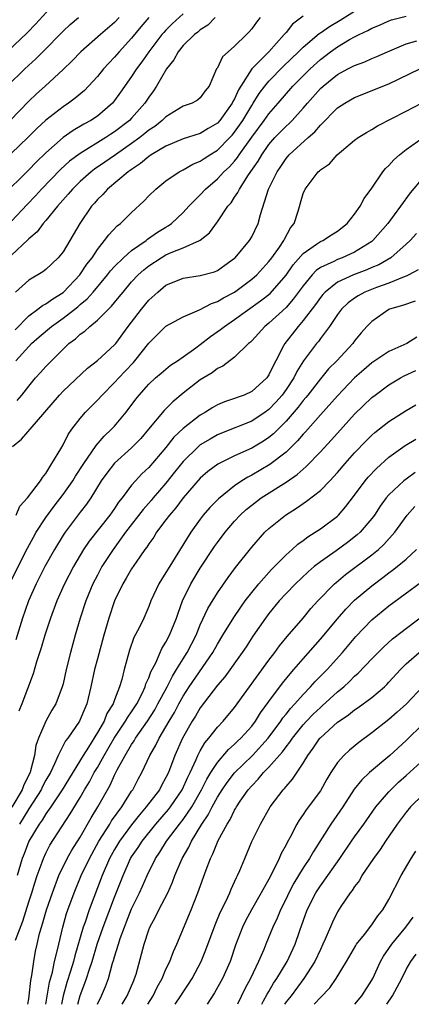
# Model space of a CAD drawing. Units: inches. Extents: x 2598000 to 2601000, y 1488000 to 1491000.
# Drawn here: x 2598482 to 2598528, y 1488000 to 1488115 of the extents above; entities that cross this region are included whole.
import ezdxf

# ---------------------------------------------------------------- set-up
doc = ezdxf.new("R2010")
doc.units = ezdxf.units.IN
doc.header["$MEASUREMENT"] = 0
doc.layers.add('LD25981488_2ft', color=186, linetype='Continuous')

msp = doc.modelspace()

# ---------------------------------------------------------------- linework, layer by layer
at = {"layer": 'LD25981488_2ft'}
for points, elevation in [([(2598479, 1488109.63), (2598482.8, 1488113.2), (2598483.79, 1488114.21), (2598486.36, 1488117)], 9610), ([(2598501, 1488115.41), (2598499.73, 1488114.27), (2598499, 1488113.53), (2598498.74, 1488113.26), (2598498.53, 1488113), (2598497, 1488111), (2598496.19, 1488109.81), (2598495.57, 1488109), (2598495, 1488108.11), (2598493.71, 1488106.29), (2598493, 1488105.3), (2598492.75, 1488105), (2598491, 1488103.51), (2598490.24, 1488103), (2598489.43, 1488102.57), (2598488.18, 1488101.82), (2598487, 1488101), (2598485, 1488099.23), (2598483.87, 1488098.13), (2598483, 1488097.24), (2598479.88, 1488094.12)], 9602), ([(2598480.49, 1488107), (2598482.56, 1488109), (2598483.83, 1488110.17), (2598484.63, 1488111), (2598487, 1488113.41), (2598487.84, 1488114.16), (2598488.82, 1488115)], 9608), ([(2598493.54, 1488115), (2598493, 1488114.42), (2598491.35, 1488113), (2598489.08, 1488111), (2598488.06, 1488109.94), (2598487, 1488108.91), (2598484.92, 1488107), (2598483.91, 1488106.09), (2598483, 1488105.23), (2598480.84, 1488103)], 9606), ([(2598497, 1488115), (2598496.08, 1488113.92), (2598495, 1488112.57), (2598493.53, 1488111), (2598493, 1488110.37), (2598492.32, 1488109.68), (2598491.71, 1488109), (2598491, 1488108.12), (2598489.98, 1488107), (2598489.5, 1488106.5), (2598488.42, 1488105.58), (2598487.64, 1488105), (2598487, 1488104.58), (2598485, 1488103.03), (2598483.94, 1488102.06), (2598482.9, 1488101), (2598481, 1488099.17)], 9604), ([(2598504.72, 1488115), (2598503.89, 1488114.11), (2598503, 1488113.56), (2598502.71, 1488113.29), (2598502.33, 1488113), (2598501, 1488111.71), (2598500.41, 1488111), (2598499.93, 1488110.07), (2598499.07, 1488109), (2598497.91, 1488107), (2598497.54, 1488106.46), (2598497, 1488105.71), (2598496.55, 1488105), (2598495, 1488103.25), (2598494.76, 1488103), (2598493, 1488101.66), (2598492.59, 1488101.41), (2598491.99, 1488101), (2598489, 1488099.15), (2598487.77, 1488098.23), (2598486.72, 1488097.28), (2598484.49, 1488095), (2598483.78, 1488094.22), (2598482.8, 1488093.2), (2598481, 1488091.25)], 9600), ([(2598509.97, 1488115), (2598509.54, 1488114.46), (2598509, 1488113.67), (2598508.7, 1488113.3), (2598508.4, 1488113), (2598507, 1488111.64), (2598506.24, 1488111), (2598505.59, 1488110.41), (2598505, 1488109.14), (2598504.9, 1488109), (2598504.05, 1488107), (2598503.56, 1488106.44), (2598503, 1488105.64), (2598502.66, 1488105.34), (2598502.04, 1488105), (2598501, 1488104.64), (2598499, 1488103.43), (2598498.57, 1488103), (2598497.7, 1488102.3), (2598497, 1488101.85), (2598496.54, 1488101.46), (2598495.95, 1488101), (2598495, 1488100.31), (2598493.1, 1488099), (2598491.87, 1488098.13), (2598490.68, 1488097.32), (2598490.26, 1488097), (2598489, 1488095.88), (2598488.1, 1488095), (2598487.61, 1488094.39), (2598486.37, 1488093), (2598485, 1488091.33), (2598484.7, 1488091), (2598483.97, 1488090.03), (2598483, 1488089.21), (2598482.9, 1488089.1), (2598481, 1488087.29)], 9598), ([(2598481.4, 1488078.6), (2598483, 1488080.24), (2598484.07, 1488081), (2598484.59, 1488081.41), (2598485, 1488081.61), (2598485.79, 1488082.21), (2598487, 1488082.95), (2598487.06, 1488083), (2598488.97, 1488085), (2598489.77, 1488086.23), (2598490.38, 1488087), (2598491, 1488087.97), (2598491.84, 1488089), (2598492.32, 1488089.68), (2598493.3, 1488090.7), (2598493.7, 1488091), (2598495, 1488092.28), (2598496.42, 1488093.58), (2598497, 1488094.2), (2598497.81, 1488095), (2598499, 1488095.97), (2598500.52, 1488097), (2598501, 1488097.24), (2598502.12, 1488097.88), (2598503, 1488098.24), (2598503.44, 1488098.56), (2598504.13, 1488099), (2598505, 1488099.53), (2598506.43, 1488101), (2598506.71, 1488101.29), (2598507, 1488101.64), (2598507.57, 1488102.43), (2598507.95, 1488103), (2598509, 1488104.74), (2598509.18, 1488105), (2598509.88, 1488106.12), (2598510.53, 1488107), (2598511, 1488107.57), (2598512.69, 1488109.31), (2598514.47, 1488111), (2598515, 1488111.53), (2598516.87, 1488113.13), (2598517, 1488113.2), (2598518.06, 1488113.94), (2598519.32, 1488114.68), (2598521, 1488115.72)], 9594), ([(2598515, 1488115.14), (2598513.77, 1488114.23), (2598513, 1488113.25), (2598512.88, 1488113.12), (2598512.8, 1488113), (2598510.98, 1488111), (2598509.01, 1488109), (2598507.44, 1488106.56), (2598507, 1488105.53), (2598506.8, 1488105.2), (2598506.72, 1488105), (2598505.29, 1488103), (2598505, 1488102.68), (2598503.93, 1488102.07), (2598503, 1488101.49), (2598501, 1488100.85), (2598499, 1488100.01), (2598497.29, 1488099), (2598497, 1488098.8), (2598496.04, 1488097.96), (2598495, 1488097.29), (2598494.84, 1488097.16), (2598494.59, 1488097), (2598492.19, 1488095), (2598491.63, 1488094.37), (2598491, 1488093.77), (2598490.65, 1488093.35), (2598490.33, 1488093), (2598488.94, 1488091), (2598487, 1488087.7), (2598486.44, 1488087), (2598485, 1488085.61), (2598484.65, 1488085.35), (2598483, 1488084.38), (2598481.46, 1488083)], 9596), ([(2598481.5, 1488075), (2598483, 1488076.66), (2598483.33, 1488077), (2598484.22, 1488077.78), (2598485.65, 1488079), (2598487, 1488079.94), (2598488.71, 1488081.29), (2598489, 1488081.55), (2598489.8, 1488082.2), (2598490.5, 1488083), (2598492.2, 1488085), (2598492.54, 1488085.46), (2598493, 1488085.96), (2598494.04, 1488087), (2598495, 1488087.85), (2598496.69, 1488089), (2598496.86, 1488089.14), (2598498.03, 1488089.97), (2598499, 1488090.57), (2598499.27, 1488090.73), (2598499.65, 1488091), (2598501, 1488092.28), (2598501.66, 1488093), (2598503, 1488094.33), (2598503.61, 1488095), (2598505, 1488096.19), (2598505.76, 1488097), (2598506.4, 1488097.6), (2598507, 1488098.26), (2598507.33, 1488098.67), (2598507.54, 1488099), (2598509, 1488101.05), (2598510.46, 1488103), (2598511, 1488103.76), (2598512.1, 1488105), (2598513.8, 1488107), (2598515, 1488108.21), (2598515.81, 1488109), (2598517, 1488110.09), (2598518.19, 1488111), (2598519, 1488111.58), (2598520.42, 1488112.42), (2598521, 1488112.75), (2598521.51, 1488113), (2598522.53, 1488113.47), (2598523, 1488113.74), (2598523.89, 1488114.11), (2598525, 1488114.6), (2598525.3, 1488114.7), (2598527, 1488115.15)], 9592), ([(2598481.66, 1488070.34), (2598482.2, 1488071), (2598483, 1488072.04), (2598483.79, 1488073), (2598484.38, 1488073.62), (2598485, 1488074.33), (2598487, 1488076.34), (2598487.68, 1488077), (2598488.45, 1488077.55), (2598489, 1488078.08), (2598489.55, 1488078.45), (2598490.12, 1488079), (2598491, 1488079.71), (2598492.29, 1488081), (2598492.66, 1488081.34), (2598493, 1488081.77), (2598493.56, 1488082.44), (2598493.99, 1488083), (2598495, 1488084.19), (2598495.75, 1488085), (2598496.4, 1488085.6), (2598497, 1488086.07), (2598498.44, 1488087), (2598499, 1488087.32), (2598499.6, 1488087.6), (2598501, 1488088.14), (2598502.91, 1488089), (2598502.97, 1488089.03), (2598504.09, 1488089.91), (2598505, 1488091.17), (2598506.22, 1488093), (2598506.59, 1488093.41), (2598507, 1488094.05), (2598507.39, 1488094.6), (2598507.56, 1488095), (2598508.64, 1488096.64), (2598509.76, 1488098.24), (2598510.17, 1488099), (2598511, 1488100.18), (2598511.71, 1488101), (2598512.34, 1488101.66), (2598513, 1488102.33), (2598513.37, 1488102.63), (2598513.72, 1488103), (2598515, 1488104.42), (2598515.5, 1488105), (2598517, 1488106.7), (2598517.33, 1488107), (2598519, 1488108.34), (2598520.22, 1488109), (2598520.74, 1488109.26), (2598521, 1488109.41), (2598522.17, 1488109.83), (2598523, 1488110.21), (2598523.57, 1488110.43), (2598524.83, 1488111), (2598527, 1488111.93), (2598528.26, 1488112.26)], 9590), ([(2598481.11, 1488065), (2598482.15, 1488065.85), (2598483.89, 1488067.89), (2598484.87, 1488069), (2598486.58, 1488071), (2598487, 1488071.44), (2598489.86, 1488074.14), (2598491, 1488075.03), (2598493, 1488076.83), (2598493.14, 1488077), (2598494.61, 1488079), (2598496.13, 1488081), (2598497, 1488082.06), (2598498.04, 1488083), (2598499, 1488083.79), (2598501, 1488084.62), (2598503, 1488084.91), (2598504.64, 1488085.36), (2598505, 1488085.52), (2598505.88, 1488086.12), (2598507, 1488086.93), (2598507.08, 1488087), (2598508.75, 1488089), (2598509, 1488089.42), (2598509.77, 1488091), (2598510.02, 1488092.02), (2598510.95, 1488095), (2598511.95, 1488097), (2598512.39, 1488097.61), (2598513, 1488098.57), (2598513.37, 1488099), (2598515.57, 1488101), (2598516.35, 1488101.65), (2598517, 1488102.44), (2598519, 1488104.45), (2598519.84, 1488105), (2598521, 1488105.66), (2598525, 1488107.25), (2598528.59, 1488109)], 9588), ([(2598481.55, 1488057), (2598481.97, 1488058.03), (2598482.87, 1488059), (2598484.38, 1488061), (2598484.6, 1488061.4), (2598485, 1488061.85), (2598485.71, 1488063), (2598486.74, 1488064.74), (2598487, 1488065.2), (2598487.59, 1488066.41), (2598488.02, 1488067), (2598489, 1488068.27), (2598489.63, 1488069), (2598491, 1488070.38), (2598491.55, 1488071), (2598493, 1488072.44), (2598493.49, 1488073), (2598494.24, 1488073.76), (2598495.2, 1488074.8), (2598495.38, 1488075), (2598497, 1488077.05), (2598499, 1488079.01), (2598501, 1488080.1), (2598502.92, 1488080.92), (2598504.32, 1488081.68), (2598505, 1488081.88), (2598505.69, 1488082.31), (2598507, 1488082.99), (2598509, 1488084.48), (2598509.58, 1488085), (2598511, 1488086.54), (2598511.35, 1488087), (2598512.23, 1488088.23), (2598512.76, 1488089), (2598512.83, 1488089.17), (2598513.53, 1488090.47), (2598513.96, 1488091), (2598514.43, 1488092.43), (2598515, 1488094.48), (2598515.22, 1488095), (2598516.75, 1488097), (2598516.89, 1488097.11), (2598517, 1488097.23), (2598518.05, 1488097.95), (2598518.97, 1488099), (2598521, 1488100.68), (2598521.43, 1488101), (2598522.4, 1488101.6), (2598523, 1488101.93), (2598523.65, 1488102.35), (2598527, 1488104.08), (2598528.81, 1488105)], 9586), ([(2598480.74, 1488049), (2598482.84, 1488053.16), (2598483.55, 1488054.45), (2598483.87, 1488055), (2598485, 1488056.72), (2598485.97, 1488058.03), (2598487, 1488059.39), (2598488.13, 1488061), (2598488.45, 1488061.55), (2598489.41, 1488063), (2598490.37, 1488064.37), (2598490.87, 1488065.13), (2598491.8, 1488066.2), (2598492.66, 1488067), (2598493, 1488067.38), (2598494.35, 1488069), (2598495.48, 1488070.52), (2598495.87, 1488071), (2598497, 1488072.27), (2598497.79, 1488073), (2598498.44, 1488073.56), (2598499.54, 1488074.46), (2598500.36, 1488075), (2598501, 1488075.44), (2598502.5, 1488076.5), (2598503, 1488076.87), (2598504.19, 1488077.81), (2598505.37, 1488078.63), (2598505.81, 1488079), (2598507, 1488079.79), (2598510.04, 1488081.96), (2598511.16, 1488082.84), (2598513, 1488084.95), (2598513.84, 1488086.16), (2598515, 1488087.48), (2598516.56, 1488088.56), (2598517, 1488088.88), (2598517.28, 1488089), (2598518.32, 1488089.68), (2598519, 1488090.11), (2598520.14, 1488091), (2598521, 1488092.08), (2598521.63, 1488093), (2598522.1, 1488093.9), (2598523, 1488095.12), (2598524.29, 1488097), (2598524.6, 1488097.4), (2598525, 1488097.76), (2598525.58, 1488098.42), (2598526.25, 1488099), (2598527, 1488099.59), (2598529, 1488100.99)], 9584), ([(2598529, 1488096.33), (2598527.46, 1488094.54), (2598526.36, 1488093), (2598524.87, 1488091), (2598523.12, 1488089), (2598523, 1488088.9), (2598521, 1488087.63), (2598519.56, 1488087), (2598519, 1488086.8), (2598518.57, 1488086.57), (2598517, 1488085.85), (2598516.5, 1488085.5), (2598516.05, 1488085), (2598515, 1488083.74), (2598513.85, 1488082.15), (2598513, 1488081.21), (2598511, 1488079.37), (2598510.53, 1488079), (2598509, 1488077.33), (2598508.84, 1488077.16), (2598508.62, 1488077), (2598507, 1488075.39), (2598505.63, 1488074.37), (2598505, 1488074.09), (2598504.4, 1488073.6), (2598503, 1488072.77), (2598501, 1488071.2), (2598499.8, 1488070.2), (2598498.8, 1488069.2), (2598496.96, 1488067), (2598496.06, 1488065.94), (2598495, 1488064.86), (2598493, 1488063.07), (2598492.1, 1488061.9), (2598491.46, 1488061), (2598490.22, 1488059), (2598489.72, 1488058.28), (2598489, 1488057.35), (2598487.23, 1488055), (2598487, 1488054.65), (2598485.99, 1488053), (2598484.88, 1488051), (2598483.86, 1488049), (2598482.96, 1488047), (2598482.26, 1488045), (2598481.51, 1488042.49)], 9582), ([(2598528.2, 1488089.8), (2598527.47, 1488089), (2598527, 1488088.56), (2598525.22, 1488087), (2598523.82, 1488086.18), (2598523, 1488085.85), (2598522.41, 1488085.59), (2598520.85, 1488085), (2598519, 1488084.14), (2598517.55, 1488083), (2598517.29, 1488082.71), (2598517, 1488082.36), (2598516.44, 1488081.56), (2598515, 1488079.68), (2598514.41, 1488079), (2598512.85, 1488077), (2598512.71, 1488076.71), (2598511.81, 1488075), (2598511.52, 1488074.48), (2598511, 1488073.34), (2598510.76, 1488073), (2598509, 1488071.4), (2598508.12, 1488071), (2598507.29, 1488070.71), (2598507, 1488070.59), (2598505.81, 1488070.19), (2598505, 1488069.85), (2598504.45, 1488069.55), (2598503.6, 1488069), (2598503, 1488068.66), (2598501, 1488067.08), (2598499.92, 1488066.08), (2598499, 1488064.9), (2598497, 1488062.55), (2598496.19, 1488061.81), (2598495.44, 1488061), (2598495, 1488060.49), (2598493.89, 1488059), (2598493.48, 1488058.52), (2598493, 1488057.78), (2598492.45, 1488057), (2598490.05, 1488053.95), (2598489.4, 1488053), (2598488.2, 1488051), (2598487.16, 1488049), (2598486.28, 1488047), (2598485.54, 1488045), (2598484.89, 1488043), (2598484.45, 1488041.55), (2598483.9, 1488039.9), (2598483.5, 1488038.5), (2598482.21, 1488035), (2598481.86, 1488034.14)], 9580), ([(2598528.41, 1488085.59), (2598527.33, 1488085), (2598527, 1488084.84), (2598526.77, 1488084.77), (2598525, 1488084.05), (2598523.54, 1488083.54), (2598522.2, 1488083), (2598521.43, 1488082.57), (2598521, 1488082.28), (2598520.26, 1488081.74), (2598519.48, 1488081), (2598519, 1488080.37), (2598518.07, 1488079), (2598517, 1488077.57), (2598516.77, 1488077.23), (2598516.56, 1488077), (2598515.03, 1488074.97), (2598514.26, 1488073.74), (2598513.9, 1488073), (2598513, 1488071.65), (2598512.53, 1488071), (2598511.83, 1488070.18), (2598511, 1488069.3), (2598510.58, 1488069), (2598509, 1488067.96), (2598505.46, 1488066.54), (2598505, 1488066.34), (2598504.14, 1488065.86), (2598503, 1488065.18), (2598502.78, 1488065), (2598501, 1488063.27), (2598500.01, 1488061.99), (2598499, 1488060.72), (2598497.52, 1488059), (2598497.29, 1488058.71), (2598496.35, 1488057.65), (2598494.28, 1488055), (2598492.84, 1488053), (2598491.54, 1488051), (2598491, 1488050.01), (2598490.47, 1488049), (2598489.64, 1488047), (2598488.98, 1488045), (2598488.4, 1488043), (2598487.86, 1488041), (2598487.37, 1488039), (2598487, 1488037.35), (2598486.91, 1488037), (2598486.14, 1488035), (2598485.71, 1488034.29), (2598484.99, 1488033.01), (2598484.13, 1488031), (2598483.83, 1488030.17), (2598483.66, 1488029), (2598483.22, 1488027.22), (2598483.15, 1488027), (2598482.43, 1488025.57), (2598482.22, 1488025), (2598481.03, 1488022.97)], 9578), ([(2598528.07, 1488081.93), (2598526.59, 1488081.41), (2598525.08, 1488081), (2598525, 1488080.97), (2598523, 1488079.58), (2598522.44, 1488079), (2598521.76, 1488078.24), (2598521, 1488077.31), (2598520.77, 1488077), (2598518.93, 1488075), (2598517.97, 1488074.03), (2598517, 1488072.9), (2598515.53, 1488071), (2598515.3, 1488070.7), (2598515, 1488070.37), (2598514.42, 1488069.58), (2598513, 1488067.94), (2598511.53, 1488066.47), (2598511, 1488066.04), (2598510.37, 1488065.63), (2598509, 1488064.81), (2598507, 1488063.9), (2598505.05, 1488062.95), (2598503.9, 1488062.1), (2598503, 1488061.32), (2598501, 1488059.02), (2598500.15, 1488057.85), (2598499.4, 1488057), (2598499, 1488056.45), (2598497.91, 1488055), (2598497.57, 1488054.43), (2598497, 1488053.66), (2598496.75, 1488053.25), (2598496.54, 1488053), (2598495.52, 1488051.52), (2598495, 1488050.74), (2598494.36, 1488049.64), (2598493.96, 1488049), (2598493, 1488047.03), (2598492.33, 1488045), (2598491.76, 1488043), (2598491, 1488040.26), (2598490.67, 1488039), (2598490.25, 1488037), (2598489.77, 1488035), (2598489.52, 1488034.48), (2598489, 1488033.18), (2598488.91, 1488033), (2598487.55, 1488031), (2598487.3, 1488030.7), (2598486.43, 1488029), (2598486.02, 1488028.02), (2598485.52, 1488027), (2598485, 1488026.11), (2598484.62, 1488025.38), (2598484.44, 1488025), (2598483, 1488022.78), (2598481.91, 1488021)], 9576), ([(2598528.26, 1488077.74), (2598527.1, 1488077), (2598525, 1488076.08), (2598523, 1488074.75), (2598522.06, 1488073.94), (2598521, 1488073), (2598519, 1488070.92), (2598517, 1488068.68), (2598515.28, 1488066.72), (2598515, 1488066.42), (2598514.35, 1488065.65), (2598513, 1488064.35), (2598511.11, 1488062.89), (2598509, 1488061.66), (2598508.56, 1488061.44), (2598507.85, 1488061), (2598507, 1488060.42), (2598505.11, 1488058.89), (2598504.11, 1488057.89), (2598503.35, 1488057), (2598503, 1488056.55), (2598501.89, 1488055), (2598499.25, 1488050.75), (2598499, 1488050.3), (2598498.48, 1488049.52), (2598498.17, 1488049), (2598497.24, 1488047), (2598497, 1488046.37), (2598496.4, 1488045), (2598495.86, 1488043.86), (2598495.27, 1488042.73), (2598494.74, 1488041.26), (2598494.13, 1488039), (2598493.84, 1488037.84), (2598493.59, 1488037), (2598493, 1488035.49), (2598492.83, 1488035), (2598492.12, 1488033.88), (2598491.78, 1488033), (2598491, 1488031.66), (2598489.95, 1488029.95), (2598489.34, 1488029), (2598486.9, 1488025), (2598485.56, 1488023), (2598485, 1488022.2), (2598484.55, 1488021.45), (2598484.22, 1488021), (2598483.01, 1488019.01), (2598482.46, 1488017.54), (2598482.23, 1488017), (2598481.65, 1488015)], 9574), ([(2598481.46, 1488007.46), (2598482.31, 1488009.69), (2598483, 1488011.95), (2598483.35, 1488013), (2598483.73, 1488014.27), (2598483.98, 1488015), (2598484.56, 1488016.56), (2598484.71, 1488017), (2598485, 1488017.62), (2598485.47, 1488018.53), (2598487.82, 1488022.18), (2598489, 1488024.11), (2598489.51, 1488025), (2598490.07, 1488025.93), (2598490.63, 1488027), (2598491, 1488027.61), (2598491.78, 1488029), (2598492.96, 1488031), (2598494.3, 1488033), (2598494.54, 1488033.46), (2598495, 1488034.1), (2598495.59, 1488035), (2598496.22, 1488036.22), (2598496.59, 1488037), (2598496.67, 1488037.33), (2598497, 1488038.06), (2598497.24, 1488038.76), (2598497.8, 1488039.8), (2598498.31, 1488041), (2598498.53, 1488041.47), (2598499, 1488042.18), (2598499.43, 1488043), (2598500.24, 1488045), (2598500.42, 1488045.58), (2598500.94, 1488047), (2598501.9, 1488049), (2598503, 1488050.83), (2598504.66, 1488053.34), (2598505, 1488053.81), (2598505.89, 1488055), (2598507, 1488056.3), (2598507.65, 1488057), (2598508.36, 1488057.64), (2598509, 1488058.17), (2598510.1, 1488059), (2598513, 1488060.84), (2598514.28, 1488061.72), (2598515, 1488062.37), (2598515.34, 1488062.66), (2598517, 1488064.36), (2598518.27, 1488065.73), (2598519, 1488066.57), (2598521, 1488068.77), (2598523, 1488070.7), (2598523.39, 1488071), (2598525, 1488072.2), (2598526.36, 1488073), (2598526.78, 1488073.22), (2598528.13, 1488073.87)], 9572), ([(2598482.88, 1488000), (2598483, 1488000.65), (2598483.05, 1488001), (2598483.24, 1488002.76), (2598483.37, 1488003.37), (2598483.58, 1488005), (2598483.8, 1488006.2), (2598483.97, 1488007), (2598484.26, 1488008.26), (2598484.47, 1488009), (2598484.61, 1488009.39), (2598485.06, 1488011), (2598485.76, 1488013), (2598486.52, 1488015), (2598487.48, 1488017), (2598488.03, 1488017.97), (2598489, 1488019.49), (2598490.28, 1488021.72), (2598491.06, 1488023), (2598492.48, 1488025.52), (2598493, 1488026.69), (2598493.32, 1488027.32), (2598494.23, 1488029), (2598495, 1488030.29), (2598495.29, 1488030.71), (2598495.45, 1488031), (2598496.85, 1488033), (2598497.69, 1488034.31), (2598498.07, 1488035), (2598499.13, 1488037), (2598499.75, 1488038.25), (2598500.24, 1488039), (2598501, 1488040.24), (2598501.48, 1488041), (2598502.51, 1488043), (2598503, 1488044.2), (2598503.88, 1488046.12), (2598505, 1488047.95), (2598506.26, 1488049.74), (2598507.12, 1488050.88), (2598509, 1488053.27), (2598510.54, 1488055), (2598511, 1488055.43), (2598512.94, 1488057), (2598514.21, 1488057.8), (2598515, 1488058.35), (2598515.39, 1488058.61), (2598517, 1488059.88), (2598518.09, 1488061), (2598519, 1488061.97), (2598519.88, 1488063), (2598521, 1488064.26), (2598522.33, 1488065.67), (2598523, 1488066.33), (2598523.36, 1488066.64), (2598525, 1488067.93), (2598527, 1488069.18), (2598528.14, 1488069.86)], 9570), ([(2598484.98, 1488000), (2598485.41, 1488002.59), (2598485.75, 1488003.75), (2598486.02, 1488005), (2598486.36, 1488006.36), (2598486.49, 1488007), (2598486.96, 1488009), (2598487.41, 1488010.59), (2598487.56, 1488011), (2598488.3, 1488013), (2598489.11, 1488015), (2598490.07, 1488017), (2598491.19, 1488019), (2598492.44, 1488021), (2598492.64, 1488021.36), (2598493.84, 1488023), (2598495, 1488024.83), (2598495.12, 1488025), (2598495.77, 1488026.23), (2598496.2, 1488027), (2598497.13, 1488029), (2598497.82, 1488030.18), (2598498.2, 1488031), (2598499, 1488032.33), (2598499.37, 1488033), (2598499.98, 1488034.02), (2598500.49, 1488035), (2598501, 1488035.91), (2598501.71, 1488037), (2598504.45, 1488041), (2598505, 1488041.97), (2598505.65, 1488043), (2598506.92, 1488045.08), (2598507.72, 1488046.28), (2598508.25, 1488047), (2598509, 1488047.97), (2598509.84, 1488049), (2598511, 1488050.33), (2598511.32, 1488050.68), (2598513, 1488052.36), (2598513.72, 1488053), (2598514.38, 1488053.62), (2598515, 1488054.06), (2598515.53, 1488054.47), (2598516.39, 1488055), (2598517, 1488055.41), (2598519, 1488056.9), (2598519.11, 1488057), (2598519.99, 1488058.01), (2598521, 1488059.33), (2598522.24, 1488061), (2598522.59, 1488061.41), (2598523.55, 1488062.45), (2598525, 1488063.76), (2598526.89, 1488065.11), (2598528.13, 1488065.87)], 9568), ([(2598528.04, 1488061.96), (2598527, 1488061.21), (2598526.73, 1488061), (2598525, 1488059.38), (2598524.68, 1488059), (2598523.97, 1488058.03), (2598523.3, 1488057), (2598523, 1488056.61), (2598521.64, 1488055), (2598521.31, 1488054.69), (2598520.18, 1488053.82), (2598518.85, 1488052.85), (2598517, 1488051.56), (2598516.29, 1488051), (2598515.59, 1488050.41), (2598514.1, 1488049), (2598513, 1488047.87), (2598512.21, 1488047), (2598511, 1488045.53), (2598510.6, 1488045), (2598509.12, 1488042.88), (2598508.34, 1488041.66), (2598507.88, 1488041), (2598505.85, 1488038.15), (2598505, 1488037.17), (2598503, 1488034.55), (2598502.43, 1488033.57), (2598502.07, 1488033), (2598500.93, 1488031), (2598500.03, 1488029), (2598499.28, 1488027), (2598499, 1488026.41), (2598498.49, 1488025.51), (2598498.23, 1488025), (2598496.71, 1488023), (2598495.91, 1488022.09), (2598495, 1488020.92), (2598493.58, 1488019), (2598493, 1488018.04), (2598492.43, 1488017), (2598491.55, 1488015), (2598490.05, 1488011), (2598489.56, 1488009.56), (2598489.35, 1488009), (2598488.37, 1488005.63), (2598488.23, 1488005), (2598487.87, 1488003.87), (2598487.44, 1488002.56), (2598487.01, 1488001), (2598486.81, 1488000)], 9566), ([(2598488.73, 1488000), (2598488.99, 1488001.01), (2598489.55, 1488002.45), (2598489.74, 1488003), (2598490.09, 1488004.09), (2598490.41, 1488005), (2598490.99, 1488007), (2598491.69, 1488009), (2598493, 1488012.47), (2598493.99, 1488015), (2598494.88, 1488017), (2598495, 1488017.19), (2598495.74, 1488018.26), (2598496.21, 1488019), (2598497.82, 1488021), (2598499.29, 1488022.71), (2598499.52, 1488023), (2598500.9, 1488025), (2598501.54, 1488026.46), (2598501.81, 1488027), (2598502.51, 1488028.51), (2598502.71, 1488029), (2598503, 1488029.55), (2598503.54, 1488030.46), (2598504, 1488031), (2598505, 1488032.3), (2598505.67, 1488033), (2598507, 1488034.57), (2598511, 1488040.1), (2598511.69, 1488041), (2598512.23, 1488041.77), (2598513.14, 1488042.86), (2598515, 1488045.01), (2598515.89, 1488046.11), (2598516.71, 1488047), (2598518.64, 1488049), (2598518.83, 1488049.17), (2598519.92, 1488050.08), (2598523, 1488052.39), (2598523.77, 1488053), (2598524.42, 1488053.58), (2598525.7, 1488055), (2598527.12, 1488057), (2598528, 1488058)], 9564), ([(2598491, 1488000), (2598491, 1488000.01), (2598491.47, 1488001), (2598491.93, 1488002.07), (2598492.29, 1488003), (2598492.78, 1488004.78), (2598492.89, 1488005.11), (2598493, 1488005.52), (2598493.45, 1488007), (2598493.66, 1488007.66), (2598494.15, 1488009), (2598494.4, 1488009.6), (2598495, 1488011.11), (2598495.91, 1488013), (2598496.25, 1488013.75), (2598496.79, 1488015), (2598497.79, 1488017), (2598498.29, 1488017.71), (2598499.06, 1488019), (2598500.57, 1488021), (2598501, 1488021.54), (2598502.01, 1488023), (2598503.16, 1488025), (2598503.77, 1488026.23), (2598504.23, 1488027), (2598505, 1488028.19), (2598506.3, 1488029.7), (2598507, 1488030.3), (2598507.35, 1488030.65), (2598507.74, 1488031), (2598509, 1488032.4), (2598509.45, 1488033), (2598510.04, 1488033.96), (2598511, 1488035.3), (2598512.58, 1488037.42), (2598513.48, 1488038.52), (2598513.91, 1488039), (2598515, 1488040.26), (2598517, 1488042.53), (2598519, 1488044.93), (2598519.96, 1488046.04), (2598521, 1488047.11), (2598523, 1488048.78), (2598524.28, 1488049.72), (2598525, 1488050.27), (2598525.43, 1488050.57), (2598525.97, 1488051), (2598527, 1488051.87), (2598528.22, 1488053)], 9562), ([(2598493.88, 1488000), (2598494.48, 1488001), (2598495.24, 1488002.76), (2598495.35, 1488003), (2598495.51, 1488003.51), (2598496.15, 1488005.85), (2598496.44, 1488007), (2598497, 1488008.68), (2598497.12, 1488009), (2598497.79, 1488010.21), (2598498.17, 1488011), (2598499.21, 1488013), (2598499.77, 1488014.23), (2598500.05, 1488015), (2598500.9, 1488017), (2598501.68, 1488018.32), (2598501.98, 1488019), (2598503.2, 1488021), (2598503.93, 1488022.07), (2598504.39, 1488023), (2598505, 1488024.12), (2598505.55, 1488025), (2598506.14, 1488025.86), (2598507, 1488026.99), (2598509.09, 1488029), (2598510.93, 1488031), (2598512.4, 1488033), (2598512.63, 1488033.37), (2598513, 1488033.81), (2598513.52, 1488034.48), (2598514.02, 1488035), (2598515, 1488036.11), (2598515.87, 1488037), (2598516.4, 1488037.6), (2598517.78, 1488039), (2598519.59, 1488041), (2598521.15, 1488042.85), (2598523, 1488044.79), (2598525, 1488046.43), (2598528.78, 1488049.22)], 9560), ([(2598496.87, 1488000), (2598497.52, 1488001), (2598497.99, 1488002.01), (2598498.54, 1488003), (2598499, 1488004.09), (2598499.44, 1488005), (2598499.86, 1488006.14), (2598500.25, 1488007), (2598501.93, 1488011), (2598502.72, 1488013), (2598503.67, 1488015.66), (2598504.19, 1488017), (2598504.47, 1488017.53), (2598505, 1488018.9), (2598505.09, 1488019.09), (2598506.12, 1488021), (2598506.47, 1488021.53), (2598507, 1488022.63), (2598507.15, 1488022.85), (2598507.22, 1488023), (2598507.67, 1488023.67), (2598508.6, 1488025), (2598509, 1488025.47), (2598509.77, 1488026.23), (2598510.39, 1488027), (2598511, 1488027.62), (2598512.59, 1488029.41), (2598513, 1488030), (2598513.46, 1488030.54), (2598513.74, 1488031), (2598515, 1488032.58), (2598515.38, 1488033), (2598516.18, 1488033.82), (2598517, 1488034.6), (2598517.22, 1488034.78), (2598519, 1488036.4), (2598519.73, 1488037), (2598520.39, 1488037.6), (2598521, 1488038.22), (2598521.42, 1488038.58), (2598523, 1488040.25), (2598523.74, 1488041), (2598524.37, 1488041.63), (2598525.43, 1488042.57), (2598529, 1488045.29)], 9558), ([(2598500.06, 1488000), (2598500.75, 1488001), (2598501, 1488001.41), (2598501.64, 1488002.36), (2598502.04, 1488003), (2598503.11, 1488005), (2598503.65, 1488006.35), (2598504.72, 1488009.28), (2598505.32, 1488010.68), (2598505.97, 1488011.97), (2598506.44, 1488013), (2598506.59, 1488013.41), (2598507, 1488014.28), (2598507.22, 1488014.78), (2598507.34, 1488015), (2598507.61, 1488015.61), (2598508.18, 1488017), (2598509.02, 1488018.98), (2598510.01, 1488021), (2598511.14, 1488023), (2598512.68, 1488025), (2598512.84, 1488025.16), (2598513, 1488025.37), (2598513.77, 1488026.23), (2598515, 1488028.09), (2598515.54, 1488029), (2598516.17, 1488029.83), (2598516.94, 1488031), (2598517, 1488031.06), (2598519, 1488032.86), (2598519.18, 1488033), (2598520.27, 1488033.73), (2598521, 1488034.32), (2598521.41, 1488034.59), (2598523, 1488035.77), (2598524.47, 1488037), (2598524.75, 1488037.25), (2598525, 1488037.52), (2598526.33, 1488039), (2598527, 1488039.66), (2598528.51, 1488041)], 9556), ([(2598528.97, 1488037.03), (2598527.04, 1488035), (2598525.97, 1488034.03), (2598525, 1488033.18), (2598523, 1488031.62), (2598521.48, 1488030.52), (2598520.39, 1488029.61), (2598519.75, 1488029), (2598519, 1488028.16), (2598518.23, 1488027), (2598517.76, 1488026.24), (2598517, 1488024.89), (2598515.35, 1488022.65), (2598515, 1488022.1), (2598514.53, 1488021.47), (2598514.26, 1488021), (2598513.49, 1488019.49), (2598513.13, 1488018.86), (2598513, 1488018.58), (2598512.44, 1488017.56), (2598512.21, 1488017), (2598511.47, 1488015.47), (2598511, 1488014.59), (2598510.11, 1488013), (2598508.96, 1488011), (2598508.28, 1488009.72), (2598507.93, 1488009), (2598507.12, 1488006.88), (2598506.49, 1488005), (2598505.58, 1488003), (2598504.67, 1488001.33), (2598503.8, 1488000)], 9554), ([(2598529, 1488032.69), (2598527, 1488030.74), (2598525.09, 1488029), (2598522.74, 1488027), (2598521.84, 1488026.16), (2598520.94, 1488025.06), (2598519.61, 1488023), (2598518.24, 1488021), (2598516.19, 1488017.81), (2598515.73, 1488017), (2598515, 1488015.91), (2598513.9, 1488014.1), (2598513.33, 1488013), (2598513, 1488012.29), (2598512.34, 1488011), (2598511.96, 1488010.04), (2598511.45, 1488009), (2598510.63, 1488007), (2598510.4, 1488006.4), (2598509.8, 1488005), (2598508.87, 1488003), (2598508.2, 1488001.8), (2598507.35, 1488000)], 9552), ([(2598510.17, 1488000), (2598510.39, 1488000.39), (2598510.8, 1488001.2), (2598511, 1488001.51), (2598511.55, 1488002.45), (2598511.94, 1488003), (2598513.13, 1488005), (2598514.06, 1488007), (2598514.6, 1488008.6), (2598515.45, 1488011), (2598516.46, 1488013), (2598517, 1488013.82), (2598517.88, 1488015), (2598519.29, 1488017), (2598520.63, 1488019), (2598521, 1488019.53), (2598522.08, 1488021), (2598523.49, 1488023), (2598525, 1488024.77), (2598525.21, 1488025), (2598526.12, 1488025.88), (2598527, 1488026.66), (2598529.59, 1488029)], 9550), ([(2598529, 1488024.45), (2598527.52, 1488023), (2598527, 1488022.38), (2598525.96, 1488021), (2598524.61, 1488019), (2598523.98, 1488018.02), (2598523.18, 1488017), (2598521.85, 1488015), (2598521.56, 1488014.44), (2598521, 1488013.73), (2598520.72, 1488013.28), (2598520.48, 1488013), (2598519.4, 1488011.4), (2598519, 1488010.77), (2598518.42, 1488009.58), (2598517.58, 1488007.58), (2598517.31, 1488007), (2598517, 1488006.39), (2598516.36, 1488005), (2598515.08, 1488003), (2598513.58, 1488001), (2598513, 1488000.28), (2598512.81, 1488000)], 9548), ([(2598516.27, 1488000), (2598517, 1488000.79), (2598518.09, 1488001.91), (2598518.86, 1488003), (2598520.05, 1488005), (2598521.14, 1488006.86), (2598521.23, 1488007), (2598522.15, 1488008.15), (2598523, 1488009.27), (2598523.7, 1488010.3), (2598524.3, 1488011), (2598525, 1488012.21), (2598526.43, 1488015), (2598527.59, 1488017), (2598528.14, 1488017.86)], 9546), ([(2598521.02, 1488000), (2598521.82, 1488001), (2598523, 1488002.8), (2598523.11, 1488003), (2598524.03, 1488005), (2598524.38, 1488005.62), (2598525, 1488006.49), (2598525.33, 1488007), (2598526.98, 1488009), (2598527.83, 1488010.17)], 9544), ([(2598524.74, 1488000), (2598525.43, 1488001), (2598526.49, 1488003), (2598527, 1488004.04), (2598527.54, 1488005), (2598528.16, 1488005.84)], 9542)]:
    msp.add_lwpolyline(points, dxfattribs=dict(at, elevation=elevation))

doc.saveas('drawing.dxf')
